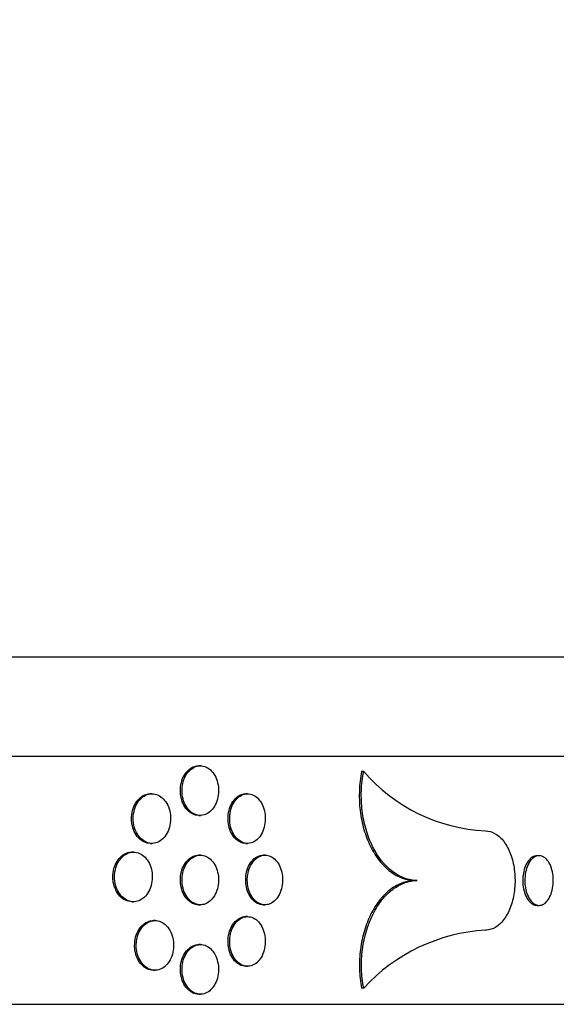
# Model space of a CAD drawing. Units: millimetres. Extents: x 0 to 879, y 0 to 1244.
# Drawn here: x 787 to 798, y 583 to 602 of the extents above; entities that cross this region are included whole.
import ezdxf
from ezdxf import colors
from ezdxf.entities.mleader import LeaderData, LeaderLine
from ezdxf.math import Vec2, Vec3

# ---------------------------------------------------------------- set-up
doc = ezdxf.new("R2010")
doc.units = ezdxf.units.MM
doc.layers.add('DV4_Défaut', color=7, linetype='Continuous')
doc.layers.add('Défaut', color=7, linetype='Continuous')

# ---------------------------------------------------------------- blocks, each defined once
blk = doc.blocks.new('_DOT')
at = {"color": 0}
blk.add_line((0, 0), (-1, 0), dxfattribs=at)
at = {"color": 0, "const_width": 0.333}
blk.add_lwpolyline([(-0.1665, 0, 1), (0.1665, 0, 1)], format="xyb", close=True, dxfattribs=at)
blk = doc.blocks.new('SE3')
at = {"layer": 'DV4_Défaut', "color": 7, "linetype": 'Continuous'}
for p, q in [((710.092, 589.529), (806.292, 589.529)), ((710.092, 587.529), (806.292, 587.529)), ((790.791, 587.332), (790.758, 587.332)), ((794.078, 587.219), (794.036, 587.219)), ((789.818, 586.769), (789.785, 586.769)), ((791.741, 586.769), (791.708, 586.769)), ((790.758, 586.332), (790.791, 586.332)), ((789.785, 585.769), (789.818, 585.769)), ((791.708, 585.769), (791.741, 585.769)), ((789.446, 585.595), (789.413, 585.595)), ((790.791, 585.532), (790.758, 585.532)), ((792.093, 585.532), (792.059, 585.532)), ((797.609, 585.522), (797.567, 585.522)), ((795.153, 585.022), (795.112, 585.022)), ((789.413, 584.595), (789.446, 584.595)), ((790.758, 584.532), (790.791, 584.532)), ((792.06, 584.532), (792.093, 584.532)), ((797.567, 584.522), (797.609, 584.522)), ((791.741, 584.295), (791.708, 584.295)), ((789.879, 584.215), (789.846, 584.215)), ((790.791, 583.732), (790.758, 583.732)), ((791.708, 583.295), (791.741, 583.295)), ((789.846, 583.215), (789.879, 583.215)), ((794.078, 582.856), (794.036, 582.856)), ((790.758, 582.732), (790.791, 582.732)), ((710.092, 582.529), (806.292, 582.529))]:
    blk.add_line(p, q, dxfattribs=at)
for centre, radius, start, end in [((796.691, 589.462), 3.444, 220.641, 267.2718), ((796.749, 580.401), 3.628, 93.5023, 137.416)]:
    blk.add_arc(centre, radius, start, end, dxfattribs=at)
for points, knots in [([(790.389, 586.832), (790.389, 586.888), (790.396, 586.945), (790.41, 586.998), (790.423, 587.051), (790.444, 587.101), (790.47, 587.145), (790.496, 587.188), (790.528, 587.227), (790.563, 587.256), (790.598, 587.286), (790.637, 587.308), (790.677, 587.32), (790.704, 587.328), (790.731, 587.332), (790.758, 587.332)], [0, 0, 0, 0, 0.214677, 0.214677, 0.214677, 0.429354, 0.429354, 0.429354, 0.644031, 0.644031, 0.644031, 0.858714, 0.858714, 0.858714, 1, 1, 1, 1]), ([(790.422, 586.832), (790.422, 586.776), (790.429, 586.72), (790.443, 586.667), (790.457, 586.614), (790.477, 586.564), (790.503, 586.52), (790.529, 586.476), (790.561, 586.438), (790.596, 586.408), (790.631, 586.379), (790.67, 586.357), (790.711, 586.345), (790.751, 586.332), (790.793, 586.329), (790.834, 586.336), (790.875, 586.342), (790.915, 586.358), (790.952, 586.383), (790.989, 586.407), (791.023, 586.441), (791.052, 586.481), (791.081, 586.521), (791.105, 586.568), (791.122, 586.618), (791.14, 586.669), (791.151, 586.724), (791.155, 586.78), (791.16, 586.836), (791.157, 586.893), (791.148, 586.947), (791.138, 587.002), (791.122, 587.055), (791.1, 587.102), (791.078, 587.149), (791.05, 587.192), (791.017, 587.226), (790.985, 587.261), (790.948, 587.288), (790.909, 587.306), (790.87, 587.324), (790.829, 587.333), (790.787, 587.332), (790.746, 587.332), (790.705, 587.322), (790.666, 587.302), (790.627, 587.283), (790.59, 587.255), (790.558, 587.22), (790.526, 587.184), (790.498, 587.141), (790.476, 587.093), (790.455, 587.045), (790.439, 586.992), (790.43, 586.937), (790.425, 586.903), (790.422, 586.867), (790.422, 586.832)], [0, 0, 0, 0, 0.053696, 0.053696, 0.053696, 0.107393, 0.107393, 0.107393, 0.161089, 0.161089, 0.161089, 0.214788, 0.214788, 0.214788, 0.268492, 0.268492, 0.268492, 0.322206, 0.322206, 0.322206, 0.37593, 0.37593, 0.37593, 0.429651, 0.429651, 0.429651, 0.483354, 0.483354, 0.483354, 0.537037, 0.537037, 0.537037, 0.590712, 0.590712, 0.590712, 0.6444, 0.6444, 0.6444, 0.698109, 0.698109, 0.698109, 0.751832, 0.751832, 0.751832, 0.805554, 0.805554, 0.805554, 0.859266, 0.859266, 0.859266, 0.912968, 0.912968, 0.912968, 0.966665, 0.966665, 0.966665, 1, 1, 1, 1]), ([(794.036, 587.219), (793.985, 586.965), (793.975, 586.689), (794.022, 586.299), (794.048, 586.17), (794.119, 585.927), (794.163, 585.813), (794.27, 585.6), (794.33, 585.503), (794.464, 585.335), (794.538, 585.261), (794.77, 585.084), (794.942, 585.022), (795.112, 585.022)], [0, 0, 0, 0, 0.25, 0.25, 0.375, 0.375, 0.5, 0.5, 0.625, 0.625, 0.75, 0.75, 1, 1, 1, 1]), ([(795.153, 585.022), (795.067, 585.022), (794.983, 585.037), (794.816, 585.098), (794.734, 585.144), (794.502, 585.32), (794.364, 585.494), (794.205, 585.812), (794.16, 585.928), (794.089, 586.17), (794.063, 586.298), (794.032, 586.561), (794.027, 586.692), (794.036, 586.958), (794.052, 587.09), (794.078, 587.219)], [0, 0, 0, 0, 0.125, 0.125, 0.25, 0.25, 0.5, 0.5, 0.625, 0.625, 0.75, 0.75, 0.875, 0.875, 1, 1, 1, 1]), ([(790.758, 586.332), (790.757, 586.332), (790.756, 586.332), (790.754, 586.332), (790.713, 586.333), (790.671, 586.343), (790.633, 586.362), (790.594, 586.381), (790.557, 586.41), (790.525, 586.445), (790.493, 586.481), (790.465, 586.524), (790.443, 586.572), (790.421, 586.62), (790.406, 586.673), (790.397, 586.728), (790.392, 586.762), (790.389, 586.797), (790.389, 586.832)], [0, 0, 0, 0, 0.006564, 0.006564, 0.006564, 0.221617, 0.221617, 0.221617, 0.436628, 0.436628, 0.436628, 0.651601, 0.651601, 0.651601, 0.866557, 0.866557, 0.866557, 1, 1, 1, 1]), ([(789.406, 586.269), (789.406, 586.325), (789.414, 586.382), (789.428, 586.435), (789.442, 586.488), (789.463, 586.538), (789.489, 586.582), (789.516, 586.625), (789.549, 586.664), (789.584, 586.693), (789.62, 586.723), (789.661, 586.745), (789.702, 586.757), (789.729, 586.765), (789.757, 586.769), (789.785, 586.769)], [0, 0, 0, 0, 0.21467, 0.21467, 0.21467, 0.429339, 0.429339, 0.429339, 0.644027, 0.644027, 0.644027, 0.858741, 0.858741, 0.858741, 1, 1, 1, 1]), ([(789.439, 586.269), (789.439, 586.213), (789.447, 586.157), (789.461, 586.104), (789.475, 586.051), (789.496, 586.001), (789.523, 585.957), (789.549, 585.913), (789.582, 585.875), (789.618, 585.845), (789.654, 585.816), (789.694, 585.794), (789.735, 585.782), (789.776, 585.769), (789.82, 585.766), (789.861, 585.773), (789.903, 585.779), (789.945, 585.795), (789.983, 585.82), (790.02, 585.844), (790.055, 585.878), (790.085, 585.918), (790.114, 585.957), (790.139, 586.005), (790.157, 586.055), (790.175, 586.106), (790.186, 586.161), (790.191, 586.217), (790.195, 586.272), (790.192, 586.33), (790.183, 586.384), (790.173, 586.439), (790.156, 586.492), (790.134, 586.539), (790.111, 586.586), (790.082, 586.629), (790.049, 586.663), (790.016, 586.698), (789.978, 586.725), (789.939, 586.743), (789.899, 586.761), (789.856, 586.77), (789.814, 586.769), (789.772, 586.769), (789.729, 586.758), (789.689, 586.739), (789.649, 586.72), (789.612, 586.692), (789.579, 586.656), (789.546, 586.621), (789.517, 586.578), (789.495, 586.53), (789.473, 586.482), (789.457, 586.429), (789.448, 586.374), (789.442, 586.34), (789.439, 586.304), (789.439, 586.269)], [0, 0, 0, 0, 0.053698, 0.053698, 0.053698, 0.107395, 0.107395, 0.107395, 0.161098, 0.161098, 0.161098, 0.214807, 0.214807, 0.214807, 0.268516, 0.268516, 0.268516, 0.32222, 0.32222, 0.32222, 0.375921, 0.375921, 0.375921, 0.429623, 0.429623, 0.429623, 0.483326, 0.483326, 0.483326, 0.53703, 0.53703, 0.53703, 0.590733, 0.590733, 0.590733, 0.644436, 0.644436, 0.644436, 0.698139, 0.698139, 0.698139, 0.75184, 0.75184, 0.75184, 0.805542, 0.805542, 0.805542, 0.859248, 0.859248, 0.859248, 0.912958, 0.912958, 0.912958, 0.966665, 0.966665, 0.966665, 1, 1, 1, 1]), ([(791.348, 586.269), (791.348, 586.325), (791.355, 586.382), (791.368, 586.435), (791.381, 586.488), (791.402, 586.538), (791.427, 586.582), (791.452, 586.625), (791.483, 586.663), (791.517, 586.693), (791.551, 586.723), (791.59, 586.745), (791.629, 586.757), (791.655, 586.765), (791.682, 586.769), (791.708, 586.769)], [0, 0, 0, 0, 0.214485, 0.214485, 0.214485, 0.428967, 0.428967, 0.428967, 0.643501, 0.643501, 0.643501, 0.858175, 0.858175, 0.858175, 1, 1, 1, 1]), ([(791.381, 586.269), (791.381, 586.213), (791.388, 586.157), (791.401, 586.104), (791.415, 586.051), (791.435, 586.001), (791.46, 585.957), (791.485, 585.914), (791.516, 585.875), (791.55, 585.846), (791.585, 585.816), (791.623, 585.794), (791.662, 585.782), (791.701, 585.769), (791.743, 585.766), (791.782, 585.773), (791.822, 585.779), (791.862, 585.795), (791.898, 585.82), (791.934, 585.844), (791.967, 585.878), (791.995, 585.918), (792.023, 585.958), (792.047, 586.005), (792.064, 586.055), (792.081, 586.106), (792.092, 586.161), (792.096, 586.217), (792.1, 586.273), (792.098, 586.33), (792.089, 586.384), (792.08, 586.439), (792.064, 586.492), (792.042, 586.539), (792.021, 586.586), (791.993, 586.628), (791.962, 586.663), (791.931, 586.697), (791.894, 586.725), (791.857, 586.743), (791.819, 586.761), (791.778, 586.77), (791.738, 586.769), (791.698, 586.769), (791.657, 586.759), (791.619, 586.739), (791.581, 586.72), (791.545, 586.692), (791.514, 586.656), (791.482, 586.621), (791.455, 586.578), (791.434, 586.53), (791.413, 586.482), (791.397, 586.429), (791.389, 586.374), (791.384, 586.34), (791.381, 586.304), (791.381, 586.269)], [0, 0, 0, 0, 0.053645, 0.053645, 0.053645, 0.10729, 0.10729, 0.10729, 0.160947, 0.160947, 0.160947, 0.214639, 0.214639, 0.214639, 0.26838, 0.26838, 0.26838, 0.322163, 0.322163, 0.322163, 0.375961, 0.375961, 0.375961, 0.429722, 0.429722, 0.429722, 0.483407, 0.483407, 0.483407, 0.537019, 0.537019, 0.537019, 0.590606, 0.590606, 0.590606, 0.644236, 0.644236, 0.644236, 0.697945, 0.697945, 0.697945, 0.751721, 0.751721, 0.751721, 0.805519, 0.805519, 0.805519, 0.859292, 0.859292, 0.859292, 0.913019, 0.913019, 0.913019, 0.9667, 0.9667, 0.9667, 1, 1, 1, 1]), ([(789.785, 585.769), (789.783, 585.769), (789.782, 585.769), (789.781, 585.769), (789.739, 585.77), (789.696, 585.78), (789.656, 585.799), (789.616, 585.818), (789.578, 585.847), (789.546, 585.882), (789.513, 585.918), (789.484, 585.961), (789.462, 586.009), (789.44, 586.057), (789.424, 586.11), (789.415, 586.165), (789.409, 586.199), (789.406, 586.234), (789.406, 586.269)], [0, 0, 0, 0, 0.006652, 0.006652, 0.006652, 0.221613, 0.221613, 0.221613, 0.436589, 0.436589, 0.436589, 0.651581, 0.651581, 0.651581, 0.866565, 0.866565, 0.866565, 1, 1, 1, 1]), ([(791.708, 585.769), (791.707, 585.769), (791.706, 585.769), (791.705, 585.769), (791.664, 585.77), (791.624, 585.78), (791.586, 585.799), (791.548, 585.818), (791.512, 585.847), (791.48, 585.882), (791.449, 585.918), (791.422, 585.961), (791.401, 586.009), (791.38, 586.057), (791.364, 586.11), (791.356, 586.165), (791.35, 586.199), (791.348, 586.234), (791.348, 586.269)], [0, 0, 0, 0, 0.006075, 0.006075, 0.006075, 0.221442, 0.221442, 0.221442, 0.436712, 0.436712, 0.436712, 0.651792, 0.651792, 0.651792, 0.86669, 0.86669, 0.86669, 1, 1, 1, 1]), ([(796.527, 586.022), (796.595, 586.022), (796.663, 586.002), (796.726, 585.965), (796.79, 585.928), (796.85, 585.872), (796.902, 585.802), (796.953, 585.732), (796.999, 585.646), (797.034, 585.552), (797.069, 585.457), (797.094, 585.35), (797.109, 585.241), (797.123, 585.132), (797.127, 585.017), (797.119, 584.906), (797.112, 584.795), (797.093, 584.684), (797.064, 584.584), (797.035, 584.483), (796.995, 584.39), (796.948, 584.311), (796.901, 584.232), (796.845, 584.166), (796.785, 584.118), (796.724, 584.07), (796.658, 584.039), (796.591, 584.027), (796.57, 584.024), (796.548, 584.022), (796.527, 584.022)], [0, 0, 0, 0, 0.107493, 0.107493, 0.107493, 0.214991, 0.214991, 0.214991, 0.32242, 0.32242, 0.32242, 0.429795, 0.429795, 0.429795, 0.537153, 0.537153, 0.537153, 0.644507, 0.644507, 0.644507, 0.751862, 0.751862, 0.751862, 0.859227, 0.859227, 0.859227, 0.966628, 0.966628, 0.966628, 1, 1, 1, 1]), ([(789.031, 585.095), (789.031, 585.151), (789.038, 585.208), (789.053, 585.261), (789.067, 585.313), (789.088, 585.364), (789.115, 585.407), (789.142, 585.451), (789.175, 585.489), (789.211, 585.519), (789.247, 585.549), (789.288, 585.571), (789.329, 585.583), (789.357, 585.591), (789.385, 585.595), (789.413, 585.595)], [0, 0, 0, 0, 0.214616, 0.214616, 0.214616, 0.429229, 0.429229, 0.429229, 0.643888, 0.643888, 0.643888, 0.858619, 0.858619, 0.858619, 1, 1, 1, 1]), ([(789.064, 585.095), (789.064, 585.039), (789.072, 584.982), (789.086, 584.93), (789.1, 584.877), (789.121, 584.826), (789.148, 584.783), (789.175, 584.739), (789.208, 584.701), (789.244, 584.671), (789.28, 584.641), (789.321, 584.62), (789.362, 584.607), (789.404, 584.595), (789.448, 584.592), (789.49, 584.598), (789.532, 584.605), (789.574, 584.621), (789.612, 584.646), (789.65, 584.67), (789.686, 584.704), (789.715, 584.743), (789.745, 584.783), (789.77, 584.83), (789.788, 584.881), (789.806, 584.931), (789.818, 584.987), (789.822, 585.042), (789.827, 585.098), (789.824, 585.156), (789.814, 585.21), (789.805, 585.264), (789.788, 585.317), (789.765, 585.365), (789.742, 585.412), (789.713, 585.454), (789.68, 585.489), (789.646, 585.523), (789.608, 585.551), (789.568, 585.569), (789.528, 585.587), (789.485, 585.596), (789.442, 585.595), (789.4, 585.594), (789.356, 585.584), (789.316, 585.565), (789.276, 585.546), (789.238, 585.518), (789.205, 585.482), (789.172, 585.447), (789.143, 585.403), (789.12, 585.356), (789.098, 585.308), (789.082, 585.254), (789.073, 585.2), (789.067, 585.165), (789.064, 585.13), (789.064, 585.095)], [0, 0, 0, 0, 0.053686, 0.053686, 0.053686, 0.10737, 0.10737, 0.10737, 0.161067, 0.161067, 0.161067, 0.214781, 0.214781, 0.214781, 0.268502, 0.268502, 0.268502, 0.322218, 0.322218, 0.322218, 0.375924, 0.375924, 0.375924, 0.429624, 0.429624, 0.429624, 0.483322, 0.483322, 0.483322, 0.53702, 0.53702, 0.53702, 0.590719, 0.590719, 0.590719, 0.644417, 0.644417, 0.644417, 0.698115, 0.698115, 0.698115, 0.751817, 0.751817, 0.751817, 0.805525, 0.805525, 0.805525, 0.859244, 0.859244, 0.859244, 0.912964, 0.912964, 0.912964, 0.966674, 0.966674, 0.966674, 1, 1, 1, 1]), ([(790.389, 585.032), (790.389, 585.088), (790.396, 585.145), (790.41, 585.198), (790.423, 585.251), (790.444, 585.301), (790.47, 585.345), (790.496, 585.388), (790.528, 585.427), (790.563, 585.456), (790.598, 585.486), (790.637, 585.508), (790.677, 585.52), (790.704, 585.528), (790.731, 585.532), (790.758, 585.532)], [0, 0, 0, 0, 0.214677, 0.214677, 0.214677, 0.429354, 0.429354, 0.429354, 0.644031, 0.644031, 0.644031, 0.858714, 0.858714, 0.858714, 1, 1, 1, 1]), ([(790.422, 585.032), (790.422, 584.976), (790.429, 584.92), (790.443, 584.867), (790.457, 584.814), (790.477, 584.764), (790.503, 584.72), (790.529, 584.676), (790.561, 584.638), (790.596, 584.608), (790.631, 584.579), (790.67, 584.557), (790.711, 584.545), (790.751, 584.532), (790.793, 584.529), (790.834, 584.536), (790.875, 584.542), (790.915, 584.558), (790.952, 584.583), (790.989, 584.607), (791.023, 584.641), (791.052, 584.681), (791.081, 584.721), (791.105, 584.768), (791.122, 584.818), (791.14, 584.869), (791.151, 584.924), (791.155, 584.98), (791.16, 585.036), (791.157, 585.093), (791.148, 585.147), (791.138, 585.202), (791.122, 585.255), (791.1, 585.302), (791.078, 585.349), (791.05, 585.392), (791.017, 585.426), (790.985, 585.461), (790.948, 585.488), (790.909, 585.506), (790.87, 585.524), (790.829, 585.533), (790.787, 585.532), (790.746, 585.532), (790.705, 585.522), (790.666, 585.502), (790.627, 585.483), (790.59, 585.455), (790.558, 585.42), (790.526, 585.384), (790.498, 585.341), (790.476, 585.293), (790.455, 585.245), (790.439, 585.192), (790.43, 585.137), (790.425, 585.103), (790.422, 585.067), (790.422, 585.032)], [0, 0, 0, 0, 0.053696, 0.053696, 0.053696, 0.107393, 0.107393, 0.107393, 0.161089, 0.161089, 0.161089, 0.214788, 0.214788, 0.214788, 0.268492, 0.268492, 0.268492, 0.322206, 0.322206, 0.322206, 0.37593, 0.37593, 0.37593, 0.429651, 0.429651, 0.429651, 0.483354, 0.483354, 0.483354, 0.537037, 0.537037, 0.537037, 0.590712, 0.590712, 0.590712, 0.6444, 0.6444, 0.6444, 0.698109, 0.698109, 0.698109, 0.751832, 0.751832, 0.751832, 0.805554, 0.805554, 0.805554, 0.859266, 0.859266, 0.859266, 0.912968, 0.912968, 0.912968, 0.966665, 0.966665, 0.966665, 1, 1, 1, 1]), ([(791.703, 585.032), (791.703, 585.088), (791.709, 585.145), (791.723, 585.198), (791.736, 585.251), (791.756, 585.301), (791.781, 585.345), (791.806, 585.388), (791.837, 585.426), (791.87, 585.456), (791.904, 585.486), (791.942, 585.508), (791.981, 585.52), (792.007, 585.528), (792.033, 585.532), (792.06, 585.532)], [0, 0, 0, 0, 0.214362, 0.214362, 0.214362, 0.428717, 0.428717, 0.428717, 0.643163, 0.643163, 0.643163, 0.857838, 0.857838, 0.857838, 1, 1, 1, 1]), ([(791.736, 585.032), (791.736, 584.977), (791.743, 584.92), (791.756, 584.867), (791.769, 584.814), (791.789, 584.764), (791.814, 584.72), (791.839, 584.677), (791.87, 584.638), (791.904, 584.609), (791.937, 584.579), (791.975, 584.557), (792.014, 584.545), (792.053, 584.532), (792.094, 584.529), (792.133, 584.536), (792.173, 584.542), (792.212, 584.558), (792.248, 584.583), (792.284, 584.607), (792.317, 584.641), (792.344, 584.681), (792.372, 584.721), (792.396, 584.768), (792.412, 584.818), (792.429, 584.869), (792.44, 584.924), (792.444, 584.98), (792.448, 585.036), (792.446, 585.093), (792.437, 585.147), (792.428, 585.202), (792.412, 585.255), (792.391, 585.302), (792.37, 585.349), (792.343, 585.391), (792.312, 585.426), (792.28, 585.46), (792.245, 585.488), (792.207, 585.506), (792.17, 585.524), (792.129, 585.533), (792.089, 585.532), (792.05, 585.532), (792.009, 585.522), (791.972, 585.503), (791.934, 585.484), (791.898, 585.455), (791.867, 585.42), (791.836, 585.384), (791.809, 585.341), (791.788, 585.293), (791.767, 585.245), (791.752, 585.192), (791.744, 585.137), (791.738, 585.103), (791.736, 585.067), (791.736, 585.032)], [0, 0, 0, 0, 0.053613, 0.053613, 0.053613, 0.107225, 0.107225, 0.107225, 0.160859, 0.160859, 0.160859, 0.21455, 0.21455, 0.21455, 0.268314, 0.268314, 0.268314, 0.32214, 0.32214, 0.32214, 0.375978, 0.375978, 0.375978, 0.42976, 0.42976, 0.42976, 0.483434, 0.483434, 0.483434, 0.537006, 0.537006, 0.537006, 0.590545, 0.590545, 0.590545, 0.644141, 0.644141, 0.644141, 0.697848, 0.697848, 0.697848, 0.751652, 0.751652, 0.751652, 0.805493, 0.805493, 0.805493, 0.859305, 0.859305, 0.859305, 0.913049, 0.913049, 0.913049, 0.966722, 0.966722, 0.966722, 1, 1, 1, 1]), ([(797.567, 585.522), (797.566, 585.522), (797.565, 585.522), (797.564, 585.522), (797.532, 585.521), (797.5, 585.511), (797.47, 585.492), (797.439, 585.473), (797.41, 585.444), (797.385, 585.409), (797.36, 585.373), (797.338, 585.33), (797.321, 585.282), (797.304, 585.234), (797.292, 585.181), (797.285, 585.126), (797.281, 585.092), (797.279, 585.057), (797.279, 585.022)], [0, 0, 0, 0, 0.006657, 0.006657, 0.006657, 0.221617, 0.221617, 0.221617, 0.43659, 0.43659, 0.43659, 0.651578, 0.651578, 0.651578, 0.866561, 0.866561, 0.866561, 1, 1, 1, 1]), ([(797.32, 585.022), (797.32, 585.078), (797.326, 585.134), (797.336, 585.187), (797.347, 585.24), (797.363, 585.29), (797.384, 585.334), (797.404, 585.378), (797.429, 585.416), (797.456, 585.446), (797.484, 585.475), (797.514, 585.497), (797.546, 585.51), (797.577, 585.522), (797.61, 585.525), (797.642, 585.518), (797.674, 585.512), (797.705, 585.496), (797.734, 585.471), (797.762, 585.447), (797.789, 585.413), (797.811, 585.373), (797.834, 585.334), (797.852, 585.287), (797.866, 585.236), (797.879, 585.185), (797.888, 585.13), (797.891, 585.074), (797.895, 585.019), (797.893, 584.961), (797.885, 584.907), (797.878, 584.852), (797.866, 584.799), (797.848, 584.752), (797.831, 584.705), (797.809, 584.662), (797.784, 584.628), (797.759, 584.594), (797.731, 584.566), (797.7, 584.548), (797.67, 584.53), (797.638, 584.521), (797.606, 584.522), (797.574, 584.522), (797.541, 584.533), (797.511, 584.552), (797.48, 584.571), (797.451, 584.599), (797.426, 584.635), (797.401, 584.67), (797.379, 584.713), (797.362, 584.761), (797.346, 584.809), (797.333, 584.862), (797.326, 584.917), (797.322, 584.951), (797.32, 584.987), (797.32, 585.022)], [0, 0, 0, 0, 0.053699, 0.053699, 0.053699, 0.107398, 0.107398, 0.107398, 0.161101, 0.161101, 0.161101, 0.214809, 0.214809, 0.214809, 0.268517, 0.268517, 0.268517, 0.32222, 0.32222, 0.32222, 0.375921, 0.375921, 0.375921, 0.429624, 0.429624, 0.429624, 0.483327, 0.483327, 0.483327, 0.537031, 0.537031, 0.537031, 0.590734, 0.590734, 0.590734, 0.644437, 0.644437, 0.644437, 0.698141, 0.698141, 0.698141, 0.751842, 0.751842, 0.751842, 0.805544, 0.805544, 0.805544, 0.859249, 0.859249, 0.859249, 0.912957, 0.912957, 0.912957, 0.966664, 0.966664, 0.966664, 1, 1, 1, 1]), ([(789.413, 584.595), (789.411, 584.595), (789.41, 584.595), (789.409, 584.595), (789.366, 584.596), (789.323, 584.606), (789.283, 584.625), (789.243, 584.644), (789.205, 584.673), (789.172, 584.708), (789.138, 584.743), (789.11, 584.787), (789.087, 584.835), (789.065, 584.882), (789.048, 584.936), (789.04, 584.991), (789.034, 585.025), (789.031, 585.06), (789.031, 585.095)], [0, 0, 0, 0, 0.006582, 0.006582, 0.006582, 0.221565, 0.221565, 0.221565, 0.436586, 0.436586, 0.436586, 0.651617, 0.651617, 0.651617, 0.866604, 0.866604, 0.866604, 1, 1, 1, 1]), ([(790.758, 584.532), (790.757, 584.532), (790.756, 584.532), (790.754, 584.532), (790.713, 584.533), (790.671, 584.543), (790.633, 584.562), (790.594, 584.581), (790.557, 584.61), (790.525, 584.645), (790.493, 584.681), (790.465, 584.724), (790.443, 584.772), (790.421, 584.82), (790.406, 584.873), (790.397, 584.928), (790.392, 584.962), (790.389, 584.997), (790.389, 585.032)], [0, 0, 0, 0, 0.006564, 0.006564, 0.006564, 0.221617, 0.221617, 0.221617, 0.436628, 0.436628, 0.436628, 0.651601, 0.651601, 0.651601, 0.866557, 0.866557, 0.866557, 1, 1, 1, 1]), ([(792.059, 584.532), (792.058, 584.532), (792.057, 584.532), (792.056, 584.532), (792.016, 584.533), (791.976, 584.543), (791.938, 584.562), (791.901, 584.581), (791.865, 584.61), (791.834, 584.645), (791.803, 584.681), (791.776, 584.724), (791.755, 584.772), (791.734, 584.82), (791.719, 584.873), (791.71, 584.928), (791.705, 584.962), (791.703, 584.997), (791.703, 585.032)], [0, 0, 0, 0, 0.005787, 0.005787, 0.005787, 0.221331, 0.221331, 0.221331, 0.436755, 0.436755, 0.436755, 0.651908, 0.651908, 0.651908, 0.866778, 0.866778, 0.866778, 1, 1, 1, 1]), ([(795.112, 585.022), (795.027, 585.022), (794.943, 585.007), (794.778, 584.947), (794.697, 584.902), (794.467, 584.728), (794.33, 584.557), (794.172, 584.245), (794.127, 584.13), (794.056, 583.892), (794.029, 583.766), (793.996, 583.506), (793.99, 583.374), (793.998, 583.111), (794.012, 582.982), (794.036, 582.856)], [0, 0, 0, 0, 0.125, 0.125, 0.25, 0.25, 0.5, 0.5, 0.625, 0.625, 0.75, 0.75, 0.875, 0.875, 1, 1, 1, 1]), ([(794.078, 582.856), (794.053, 582.983), (794.039, 583.112), (794.031, 583.373), (794.038, 583.507), (794.087, 583.892), (794.16, 584.138), (794.318, 584.451), (794.379, 584.547), (794.511, 584.713), (794.584, 584.785), (794.738, 584.902), (794.818, 584.946), (794.983, 585.006), (795.068, 585.022), (795.153, 585.022)], [0, 0, 0, 0, 0.125, 0.125, 0.25, 0.25, 0.5, 0.5, 0.625, 0.625, 0.75, 0.75, 0.875, 0.875, 1, 1, 1, 1]), ([(797.279, 585.022), (797.279, 584.966), (797.284, 584.909), (797.295, 584.856), (797.306, 584.803), (797.322, 584.753), (797.342, 584.709), (797.363, 584.666), (797.388, 584.627), (797.415, 584.598), (797.442, 584.568), (797.473, 584.546), (797.504, 584.534), (797.525, 584.526), (797.546, 584.522), (797.568, 584.522)], [0, 0, 0, 0, 0.214675, 0.214675, 0.214675, 0.429349, 0.429349, 0.429349, 0.64404, 0.64404, 0.64404, 0.858752, 0.858752, 0.858752, 1, 1, 1, 1]), ([(791.348, 583.795), (791.348, 583.851), (791.355, 583.908), (791.368, 583.961), (791.381, 584.014), (791.402, 584.064), (791.427, 584.108), (791.452, 584.151), (791.483, 584.19), (791.517, 584.219), (791.551, 584.249), (791.59, 584.271), (791.629, 584.283), (791.655, 584.291), (791.682, 584.295), (791.708, 584.295)], [0, 0, 0, 0, 0.214485, 0.214485, 0.214485, 0.428967, 0.428967, 0.428967, 0.643501, 0.643501, 0.643501, 0.858175, 0.858175, 0.858175, 1, 1, 1, 1]), ([(791.381, 583.795), (791.381, 583.74), (791.388, 583.683), (791.401, 583.63), (791.415, 583.577), (791.435, 583.527), (791.46, 583.483), (791.485, 583.44), (791.516, 583.401), (791.55, 583.372), (791.585, 583.342), (791.623, 583.32), (791.662, 583.308), (791.701, 583.295), (791.743, 583.292), (791.782, 583.299), (791.822, 583.305), (791.862, 583.321), (791.898, 583.346), (791.934, 583.37), (791.967, 583.404), (791.995, 583.444), (792.023, 583.484), (792.047, 583.531), (792.064, 583.581), (792.081, 583.632), (792.092, 583.687), (792.096, 583.743), (792.1, 583.799), (792.098, 583.856), (792.089, 583.91), (792.08, 583.965), (792.064, 584.018), (792.042, 584.065), (792.021, 584.112), (791.993, 584.154), (791.962, 584.189), (791.931, 584.223), (791.894, 584.251), (791.857, 584.269), (791.819, 584.287), (791.778, 584.296), (791.738, 584.295), (791.698, 584.295), (791.657, 584.285), (791.619, 584.266), (791.581, 584.247), (791.545, 584.218), (791.514, 584.183), (791.482, 584.147), (791.455, 584.104), (791.434, 584.056), (791.413, 584.008), (791.397, 583.955), (791.389, 583.9), (791.384, 583.866), (791.381, 583.831), (791.381, 583.795)], [0, 0, 0, 0, 0.053645, 0.053645, 0.053645, 0.10729, 0.10729, 0.10729, 0.160947, 0.160947, 0.160947, 0.214639, 0.214639, 0.214639, 0.26838, 0.26838, 0.26838, 0.322163, 0.322163, 0.322163, 0.375961, 0.375961, 0.375961, 0.429722, 0.429722, 0.429722, 0.483407, 0.483407, 0.483407, 0.537019, 0.537019, 0.537019, 0.590606, 0.590606, 0.590606, 0.644236, 0.644236, 0.644236, 0.697945, 0.697945, 0.697945, 0.751721, 0.751721, 0.751721, 0.805519, 0.805519, 0.805519, 0.859292, 0.859292, 0.859292, 0.913019, 0.913019, 0.913019, 0.9667, 0.9667, 0.9667, 1, 1, 1, 1]), ([(789.468, 583.715), (789.468, 583.771), (789.475, 583.828), (789.489, 583.881), (789.503, 583.933), (789.524, 583.984), (789.551, 584.028), (789.577, 584.071), (789.61, 584.109), (789.646, 584.139), (789.682, 584.169), (789.722, 584.191), (789.763, 584.203), (789.79, 584.211), (789.818, 584.215), (789.846, 584.215)], [0, 0, 0, 0, 0.214676, 0.214676, 0.214676, 0.429351, 0.429351, 0.429351, 0.644043, 0.644043, 0.644043, 0.858754, 0.858754, 0.858754, 1, 1, 1, 1]), ([(789.501, 583.715), (789.501, 583.659), (789.508, 583.603), (789.522, 583.55), (789.536, 583.497), (789.557, 583.447), (789.584, 583.403), (789.61, 583.359), (789.643, 583.321), (789.679, 583.291), (789.715, 583.262), (789.755, 583.24), (789.796, 583.227), (789.837, 583.215), (789.881, 583.212), (789.922, 583.219), (789.964, 583.225), (790.006, 583.241), (790.043, 583.266), (790.081, 583.29), (790.116, 583.324), (790.145, 583.364), (790.175, 583.403), (790.199, 583.45), (790.217, 583.501), (790.235, 583.552), (790.247, 583.607), (790.251, 583.663), (790.256, 583.718), (790.253, 583.776), (790.243, 583.83), (790.234, 583.885), (790.217, 583.938), (790.194, 583.985), (790.172, 584.032), (790.143, 584.074), (790.11, 584.109), (790.077, 584.143), (790.039, 584.171), (789.999, 584.189), (789.96, 584.207), (789.917, 584.216), (789.875, 584.215), (789.833, 584.215), (789.79, 584.204), (789.75, 584.185), (789.711, 584.166), (789.673, 584.138), (789.64, 584.102), (789.607, 584.067), (789.579, 584.023), (789.556, 583.976), (789.534, 583.928), (789.518, 583.874), (789.509, 583.82), (789.504, 583.785), (789.501, 583.75), (789.501, 583.715)], [0, 0, 0, 0, 0.053699, 0.053699, 0.053699, 0.107398, 0.107398, 0.107398, 0.161101, 0.161101, 0.161101, 0.214809, 0.214809, 0.214809, 0.268517, 0.268517, 0.268517, 0.32222, 0.32222, 0.32222, 0.375921, 0.375921, 0.375921, 0.429624, 0.429624, 0.429624, 0.483327, 0.483327, 0.483327, 0.537031, 0.537031, 0.537031, 0.590734, 0.590734, 0.590734, 0.644438, 0.644438, 0.644438, 0.698141, 0.698141, 0.698141, 0.751843, 0.751843, 0.751843, 0.805544, 0.805544, 0.805544, 0.859249, 0.859249, 0.859249, 0.912957, 0.912957, 0.912957, 0.966664, 0.966664, 0.966664, 1, 1, 1, 1]), ([(789.846, 583.215), (789.844, 583.215), (789.843, 583.215), (789.842, 583.215), (789.8, 583.216), (789.757, 583.226), (789.717, 583.245), (789.677, 583.264), (789.64, 583.293), (789.607, 583.328), (789.574, 583.364), (789.545, 583.407), (789.523, 583.455), (789.501, 583.502), (789.485, 583.556), (789.476, 583.611), (789.471, 583.645), (789.468, 583.68), (789.468, 583.715)], [0, 0, 0, 0, 0.0066581, 0.0066581, 0.0066581, 0.221618, 0.221618, 0.221618, 0.4365903, 0.4365903, 0.4365903, 0.6515775, 0.6515775, 0.6515775, 0.8665605, 0.8665605, 0.8665605, 1, 1, 1, 1]), ([(790.389, 583.232), (790.389, 583.288), (790.396, 583.345), (790.41, 583.398), (790.423, 583.451), (790.444, 583.501), (790.47, 583.545), (790.496, 583.588), (790.528, 583.627), (790.563, 583.656), (790.598, 583.686), (790.637, 583.708), (790.677, 583.72), (790.704, 583.728), (790.731, 583.732), (790.758, 583.732)], [0, 0, 0, 0, 0.214677, 0.214677, 0.214677, 0.429354, 0.429354, 0.429354, 0.644031, 0.644031, 0.644031, 0.858714, 0.858714, 0.858714, 1, 1, 1, 1]), ([(790.422, 583.232), (790.422, 583.176), (790.429, 583.12), (790.443, 583.067), (790.457, 583.014), (790.477, 582.964), (790.503, 582.92), (790.529, 582.876), (790.561, 582.838), (790.596, 582.808), (790.631, 582.779), (790.67, 582.757), (790.711, 582.745), (790.751, 582.732), (790.793, 582.729), (790.834, 582.736), (790.875, 582.742), (790.915, 582.758), (790.952, 582.783), (790.989, 582.807), (791.023, 582.841), (791.052, 582.881), (791.081, 582.921), (791.105, 582.968), (791.122, 583.018), (791.14, 583.069), (791.151, 583.124), (791.155, 583.18), (791.16, 583.236), (791.157, 583.293), (791.148, 583.347), (791.138, 583.402), (791.122, 583.455), (791.1, 583.502), (791.078, 583.549), (791.05, 583.592), (791.017, 583.626), (790.985, 583.661), (790.948, 583.688), (790.909, 583.706), (790.87, 583.724), (790.829, 583.733), (790.787, 583.732), (790.746, 583.732), (790.705, 583.722), (790.666, 583.702), (790.627, 583.683), (790.59, 583.655), (790.558, 583.62), (790.526, 583.584), (790.498, 583.541), (790.476, 583.493), (790.455, 583.445), (790.439, 583.392), (790.43, 583.337), (790.425, 583.303), (790.422, 583.267), (790.422, 583.232)], [0, 0, 0, 0, 0.053696, 0.053696, 0.053696, 0.107393, 0.107393, 0.107393, 0.161089, 0.161089, 0.161089, 0.214788, 0.214788, 0.214788, 0.268492, 0.268492, 0.268492, 0.322206, 0.322206, 0.322206, 0.37593, 0.37593, 0.37593, 0.429651, 0.429651, 0.429651, 0.483354, 0.483354, 0.483354, 0.537037, 0.537037, 0.537037, 0.590712, 0.590712, 0.590712, 0.6444, 0.6444, 0.6444, 0.698109, 0.698109, 0.698109, 0.751832, 0.751832, 0.751832, 0.805554, 0.805554, 0.805554, 0.859266, 0.859266, 0.859266, 0.912968, 0.912968, 0.912968, 0.966665, 0.966665, 0.966665, 1, 1, 1, 1]), ([(791.708, 583.295), (791.707, 583.295), (791.706, 583.295), (791.705, 583.296), (791.664, 583.296), (791.624, 583.306), (791.586, 583.325), (791.548, 583.344), (791.512, 583.373), (791.48, 583.408), (791.449, 583.444), (791.422, 583.487), (791.401, 583.535), (791.38, 583.583), (791.364, 583.636), (791.356, 583.691), (791.35, 583.725), (791.348, 583.76), (791.348, 583.795)], [0, 0, 0, 0, 0.006075, 0.006075, 0.006075, 0.221442, 0.221442, 0.221442, 0.436712, 0.436712, 0.436712, 0.651792, 0.651792, 0.651792, 0.86669, 0.86669, 0.86669, 1, 1, 1, 1]), ([(790.758, 582.732), (790.757, 582.732), (790.756, 582.732), (790.754, 582.732), (790.713, 582.733), (790.671, 582.743), (790.633, 582.762), (790.594, 582.781), (790.557, 582.81), (790.525, 582.845), (790.493, 582.881), (790.465, 582.924), (790.443, 582.972), (790.421, 583.02), (790.406, 583.073), (790.397, 583.128), (790.392, 583.162), (790.389, 583.197), (790.389, 583.232)], [0, 0, 0, 0, 0.006564, 0.006564, 0.006564, 0.221617, 0.221617, 0.221617, 0.436628, 0.436628, 0.436628, 0.651601, 0.651601, 0.651601, 0.866557, 0.866557, 0.866557, 1, 1, 1, 1])]:
    blk.add_open_spline(points, degree=3, knots=knots, dxfattribs=at)

msp = doc.modelspace()

# ---------------------------------------------------------------- block references
at = {"layer": 'Défaut'}
msp.add_blockref('SE3', (0, 0), dxfattribs=at)

# ---------------------------------------------------------------- leaders
at = {"layer": 'Défaut', "color": 7, "linetype": 'Continuous'}
ml = msp.add_multileader_mtext('Standard', dxfattribs=at)
ml.set_content('{\\pxsm0.9;\\fSolid Edge ISO|b1||i0||c0|p34;\\W1.;01/02/2018\\P}', color=256)
ml.set_leader_properties()
ml.set_arrow_properties(name='DOT')
ml.build(insert=Vec2(0, 0))
ml.multileader.update_dxf_attribs({"leader_type": 0, "dogleg_length": 0, "arrow_head_size": 12})
ctx = ml.context
ctx.base_point, ctx.char_height, ctx.arrow_head_size, ctx.landing_gap_size = Vec3(791.175, 1237.202), 12, 12, 4.2
notes = []
notes.append((ctx, [(0, (0, 0, 0), (0, 0), (1, 0), 1, [])]))
ctx.mtext.insert = Vec3(793.175, 1243.322)
for ctx, leaders in notes:
    for number, flags, end, landing, length, lines in leaders:
        leader = LeaderData()
        leader.index, (leader.has_last_leader_line, leader.has_dogleg_vector, leader.attachment_direction) = number, flags
        leader.last_leader_point, leader.dogleg_vector, leader.dogleg_length = Vec3(end), Vec3(landing), length
        for number, points, colour, breaks in lines:
            line = LeaderLine()
            line.index, line.vertices, line.color, line.breaks = number, Vec3.list(points), colors.encode_raw_color(colour), breaks
            leader.lines.append(line)
        ctx.leaders.append(leader)

doc.saveas('drawing.dxf')
